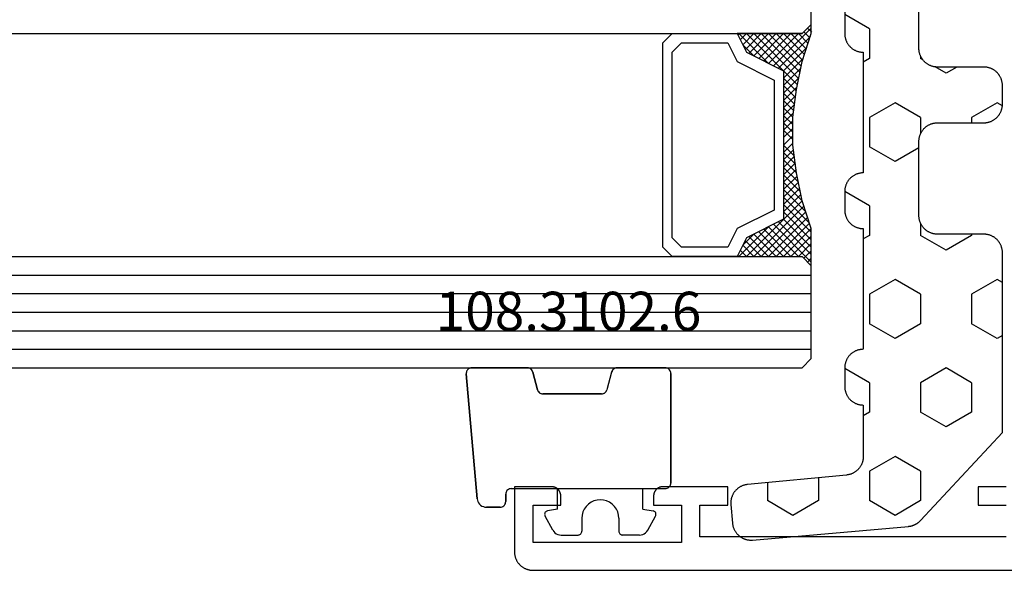
# Model space of a CAD drawing. Units: millimetres. Extents: x 0 to 6178, y -3021 to -50.
# Drawn here: x 928 to 981, y -2970 to -2940 of the extents above; entities that cross this region are included whole.
import ezdxf
from ezdxf.enums import TextEntityAlignment as Align

# ---------------------------------------------------------------- set-up
doc = ezdxf.new("R2010")
doc.units = ezdxf.units.MM
for name, color, linetype in [('CrossSectionsGlass', 4, 'Continuous'), ('CrossSectionsGums', 1, 'Continuous'), ('CrossSectionsProfils', 7, 'Continuous'), ('CrossSectionsTexts', 3, 'Continuous')]:
    doc.layers.add(name, color=color, linetype=linetype)
doc.styles.get("Standard").update_dxf_attribs({"font": 'complex.shx', "height": 60})

# ---------------------------------------------------------------- blocks, each defined once
blk = doc.blocks.new('42_mm_4', base_point=(829.5, 0))
at = {"layer": 'CrossSectionsGlass'}
for p, q in [((0.5, 0), (0, -0.5)), ((847.6, 0), (0.5, 0)), ((0, -0.5), (0, -5.5)), ((848.1, -1), (0, -1)), ((848.1, -2), (0, -2)), ((848.1, -3), (0, -3)), ((848.1, -4), (0, -4)), ((848.1, -5), (0, -5)), ((0.5, -6), (0, -5.5)), ((0, -5.7), (2.033, -7.733)), ((0, -5.9), (0.2, -5.7)), ((0, -6.3), (0.4, -5.9)), ((0, -6.7), (0.7, -6)), ((0, -7.1), (1.1, -6)), ((0, -7.5), (1.5, -6)), ((0, -6.1), (1.767, -7.867)), ((0.1, -7.8), (1.9, -6)), ((0.2, -8.1), (2.3, -6)), ((0.3, -8.4), (2.7, -6)), ((0.4, -8.7), (3.1, -6)), ((847.6, -6), (0.5, -6)), ((0.5, -9), (3.5, -6)), ((0.7, -6), (2.3, -7.6)), ((1.1, -6), (2.567, -7.467)), ((1.5, -6), (2.833, -7.333)), ((1.9, -6), (3.1, -7.2)), ((2.3, -6), (3.367, -7.067)), ((2.3, -7.6), (3.9, -6)), ((2.7, -6), (3.567, -6.867)), ((3.1, -6), (3.7, -6.6)), ((3.5, -6), (3.833, -6.333)), ((3.9, -6), (3.967, -6.067)), ((0, -6.5), (1.5, -8)), ((3.1, -7.2), (3.7, -6.6)), ((0, -6.9), (1.5, -8.4)), ((0, -7.3), (1.5, -8.8)), ((0.1, -7.8), (1.5, -9.2)), ((0.3, -8.4), (1.5, -9.6)), ((0.567, -9.333), (1.5, -8.4)), ((0.5, -9), (1.5, -10)), ((0.633, -9.667), (1.5, -8.8)), ((0.6, -9.5), (1.5, -10.4)), ((0.7, -10), (1.5, -9.2)), ((0.7, -10), (1.5, -10.8)), ((0.767, -10.333), (1.5, -9.6)), ((0.824, -10.676), (1.5, -10)), ((0.8, -10.5), (1.5, -11.2)), ((0.871, -11.029), (1.5, -10.4)), ((0.862, -10.962), (1.5, -11.6)), ((0.918, -11.382), (1.5, -10.8)), ((0.923, -11.423), (1.5, -12)), ((0.965, -11.735), (1.5, -11.2)), ((1, -12.1), (1.5, -11.6)), ((1, -12.5), (1.5, -12)), ((1, -12.3), (1.5, -12.8)), ((1, -12.9), (1.5, -12.4)), ((1, -12.7), (1.5, -13.2)), ((0.969, -13.731), (1.5, -13.2)), ((1, -13.3), (1.5, -12.8)), ((1, -13.1), (1.5, -13.6)), ((0.908, -14.192), (1.5, -13.6)), ((1, -13.5), (1.5, -14)), ((0.846, -14.654), (1.5, -14)), ((0.906, -14.206), (1.5, -14.8)), ((0.953, -13.853), (1.5, -14.4)), ((0.675, -15.625), (1.5, -14.8)), ((0.775, -15.125), (1.5, -14.4)), ((0.859, -14.559), (1.5, -15.2)), ((0.575, -16.125), (1.5, -15.2)), ((0.75, -15.25), (3.5, -18)), ((0.812, -14.912), (1.5, -15.6)), ((0.45, -16.65), (1.5, -15.6)), ((0.617, -15.917), (2.7, -18)), ((0.683, -15.583), (3.1, -18)), ((0, -18.3), (2.033, -16.267)), ((0.05, -17.85), (1.767, -16.133)), ((0.25, -17.25), (1.5, -16)), ((0.55, -16.25), (2.3, -18)), ((0.7, -18), (2.3, -16.4)), ((2.3, -16.4), (3.9, -18)), ((0.375, -16.875), (1.5, -18)), ((0.475, -16.575), (1.9, -18)), ((1.1, -18), (2.567, -16.533)), ((1.5, -18), (2.833, -16.667)), ((1.9, -18), (3.1, -16.8)), ((2.3, -18), (3.367, -16.933)), ((3.1, -16.8), (3.7, -17.4)), ((0.175, -17.475), (0.7, -18)), ((0.275, -17.175), (1.1, -18)), ((2.7, -18), (3.567, -17.133)), ((3.1, -18), (3.7, -17.4)), ((0.5, -18), (0, -18.5)), ((0.075, -17.775), (0.4, -18.1)), ((847.6, -18), (0.5, -18)), ((3.5, -18), (3.833, -17.667)), ((3.9, -18), (3.967, -17.933)), ((-0.025, -18.075), (0.2, -18.3)), ((0, -18.5), (0, -23.5))]:
    blk.add_line(p, q, dxfattribs=at)
at = {"layer": 'CrossSectionsGlass', "flags": 128}
for points in [[(4, -18), (3.5, -17), (1.5, -16), (1.5, -8), (3.5, -7), (4, -6), (0.5, -6), (0, -5.5), (0, -7.5), (0.5, -9), (0.8, -10.5), (1, -12), (1, -13.5), (0.8, -15), (0.5, -16.5), (0, -18), (0, -18.5), (0.5, -18), (4, -18)], [(7.5, -6), (8, -6.5), (8, -17.5), (7.5, -18), (4, -18), (3.5, -17), (1.5, -16), (1.5, -8), (3.5, -7), (4, -6), (7.5, -6)], [(7, -6.5), (7.5, -7), (7.5, -17), (7, -17.5), (4.5, -17.5), (4, -16.5), (2, -15.5), (2, -8.5), (4, -7.5), (4.5, -6.5), (7, -6.5)]]:
    blk.add_lwpolyline(points, dxfattribs=at)
blk = doc.blocks.new('08_21093_X', base_point=(-0.001, 12.865))
at = {"layer": 'CrossSectionsProfils', "flags": 128}
for points in [[(66.399, 17.365), (67.899, 17.365), (67.899, 16.365), (66.399, 16.365)], [(66.399, 14.665), (82.899, 14.665), (82.899, 16.365), (81.399, 16.365), (81.399, 17.365), (84.899, 17.365), (84.916, 17.365), (84.932, 17.364), (84.948, 17.363), (84.965, 17.361), (84.981, 17.358), (84.997, 17.355), (85.013, 17.352), (85.029, 17.348), (85.045, 17.343), (85.06, 17.338), (85.076, 17.333), (85.091, 17.327), (85.106, 17.32), (85.121, 17.313), (85.135, 17.306), (85.149, 17.298), (85.163, 17.29), (85.177, 17.281), (85.191, 17.271), (85.204, 17.262), (85.217, 17.251), (85.229, 17.241), (85.241, 17.23), (85.253, 17.218), (85.264, 17.207), (85.275, 17.195), (85.286, 17.182), (85.296, 17.169), (85.306, 17.156), (85.315, 17.143), (85.324, 17.129), (85.332, 17.115), (85.34, 17.101), (85.348, 17.086), (85.355, 17.071), (85.361, 17.056), (85.367, 17.041), (85.373, 17.026), (85.378, 17.01), (85.382, 16.994), (85.386, 16.978), (85.39, 16.962), (85.393, 16.946), (85.395, 16.93), (85.397, 16.914), (85.398, 16.898), (85.399, 16.881), (85.399, 16.865), (85.399, 16.865), (85.399, 16.365), (83.899, 16.365), (83.899, 14.365), (91.899, 14.365), (91.899, 16.365), (90.399, 16.365), (90.399, 16.865), (90.4, 16.881), (90.401, 16.898), (90.402, 16.914), (90.404, 16.93), (90.406, 16.946), (90.409, 16.962), (90.413, 16.978), (90.416, 16.994), (90.421, 17.01), (90.426, 17.026), (90.431, 17.041), (90.438, 17.056), (90.444, 17.071), (90.451, 17.086), (90.458, 17.101), (90.466, 17.115), (90.475, 17.129), (90.484, 17.143), (90.493, 17.156), (90.503, 17.169), (90.513, 17.182), (90.524, 17.195), (90.535, 17.207), (90.546, 17.218), (90.558, 17.23), (90.57, 17.241), (90.582, 17.251), (90.595, 17.262), (90.608, 17.271), (90.622, 17.281), (90.635, 17.29), (90.649, 17.298), (90.664, 17.306), (90.678, 17.313), (90.693, 17.32), (90.708, 17.327), (90.723, 17.333), (90.739, 17.338), (90.754, 17.343), (90.77, 17.348), (90.786, 17.352), (90.802, 17.355), (90.818, 17.358), (90.834, 17.361), (90.85, 17.363), (90.867, 17.364), (90.883, 17.365), (90.899, 17.365), (90.899, 17.365), (92.899, 17.365), (92.899, 13.865), (92.899, 13.832), (92.897, 13.8), (92.895, 13.767), (92.891, 13.734), (92.886, 13.702), (92.88, 13.67), (92.873, 13.638), (92.865, 13.606), (92.856, 13.575), (92.846, 13.543), (92.835, 13.513), (92.823, 13.482), (92.81, 13.452), (92.796, 13.423), (92.781, 13.394), (92.765, 13.365), (92.749, 13.337), (92.731, 13.309), (92.712, 13.282), (92.693, 13.256), (92.672, 13.231), (92.651, 13.206), (92.629, 13.181), (92.607, 13.158), (92.583, 13.135), (92.559, 13.113), (92.534, 13.092), (92.508, 13.072), (92.482, 13.052), (92.455, 13.033), (92.428, 13.016), (92.399, 12.999), (92.371, 12.983), (92.342, 12.968), (92.312, 12.954), (92.282, 12.941), (92.252, 12.929), (92.221, 12.918), (92.19, 12.908), (92.158, 12.899), (92.127, 12.891), (92.095, 12.884), (92.062, 12.878), (92.03, 12.873), (91.997, 12.87), (91.965, 12.867), (91.932, 12.865), (91.899, 12.865), (91.899, 12.865), (36.499, 12.865)]]:
    blk.add_lwpolyline(points, dxfattribs=at)
blk = doc.blocks.new('108_3102_6_TEXT_9', base_point=(954.5, 4.4))
at = {"layer": 'CrossSectionsTexts'}
blk.add_text('108.3102.6', height=2.1, dxfattribs=at).set_placement((957.914, 12.9), align=Align.CENTER)
blk = doc.blocks.new('108_3102_6', base_point=(1938.713, 632.631))
at = {"layer": 'CrossSectionsGums', "color": 252, "true_color": 0x848484}
for p, q in [((1938.169, 634.143), (1944.886, 634.731)), ((1944.886, 634.731), (1938.169, 634.143)), ((1944.936, 634.731), (1944.886, 634.731)), ((1944.936, 634.731), (1944.886, 634.731)), ((1944.985, 634.723), (1944.936, 634.731)), ((1944.985, 634.723), (1944.936, 634.731)), ((1945.032, 634.707), (1944.985, 634.723)), ((1945.032, 634.707), (1944.985, 634.723)), ((1945.076, 634.684), (1945.032, 634.707)), ((1945.076, 634.684), (1945.032, 634.707)), ((1945.115, 634.653), (1945.076, 634.684)), ((1945.115, 634.653), (1945.076, 634.684)), ((1945.149, 634.617), (1945.115, 634.653)), ((1945.149, 634.617), (1945.115, 634.653)), ((1938.088, 634.13), (1938.01, 634.102)), ((1938.088, 634.13), (1938.01, 634.102)), ((1938.169, 634.143), (1938.088, 634.13)), ((1938.169, 634.143), (1938.088, 634.13)), ((1945.176, 634.575), (1945.149, 634.617)), ((1945.176, 634.575), (1945.149, 634.617)), ((1945.196, 634.53), (1945.176, 634.575)), ((1945.196, 634.53), (1945.176, 634.575)), ((1945.209, 634.482), (1945.196, 634.53)), ((1945.209, 634.482), (1945.196, 634.53)), ((1945.213, 634.432), (1945.209, 634.482)), ((1945.213, 634.432), (1945.209, 634.482)), ((1945.213, 631.434), (1945.213, 634.432)), ((1945.213, 631.434), (1945.213, 634.432)), ((1937.719, 633.727), (1937.713, 633.645)), ((1937.719, 633.727), (1937.713, 633.645)), ((1937.713, 632.903), (1937.713, 633.645)), ((1937.713, 633.645), (1937.713, 632.903)), ((1937.74, 633.807), (1937.719, 633.727)), ((1937.74, 633.807), (1937.719, 633.727)), ((1937.773, 633.883), (1937.74, 633.807)), ((1937.773, 633.883), (1937.74, 633.807)), ((1937.817, 633.952), (1937.773, 633.883)), ((1937.817, 633.952), (1937.773, 633.883)), ((1937.873, 634.012), (1937.817, 633.952)), ((1937.873, 634.012), (1937.817, 633.952)), ((1937.938, 634.063), (1937.873, 634.012)), ((1937.938, 634.063), (1937.873, 634.012)), ((1938.01, 634.102), (1937.938, 634.063)), ((1938.01, 634.102), (1937.938, 634.063)), ((1937.713, 632.903), (1937.717, 632.851)), ((1937.713, 632.903), (1937.717, 632.851)), ((1937.717, 632.851), (1937.731, 632.801)), ((1937.717, 632.851), (1937.731, 632.801)), ((1937.731, 632.801), (1937.753, 632.753)), ((1937.731, 632.801), (1937.753, 632.753)), ((1937.753, 632.753), (1937.783, 632.711)), ((1937.753, 632.753), (1937.783, 632.711)), ((1937.783, 632.711), (1937.82, 632.674)), ((1937.783, 632.711), (1937.82, 632.674)), ((1937.82, 632.674), (1937.863, 632.644)), ((1937.82, 632.674), (1937.863, 632.644)), ((1937.863, 632.644), (1937.91, 632.622)), ((1937.863, 632.644), (1937.91, 632.622)), ((1937.91, 632.622), (1937.961, 632.608)), ((1937.91, 632.622), (1937.961, 632.608)), ((1937.961, 632.608), (1938.013, 632.603)), ((1937.961, 632.608), (1938.013, 632.603)), ((1938.413, 632.603), (1938.013, 632.603)), ((1938.013, 632.603), (1938.413, 632.603)), ((1938.465, 632.599), (1938.413, 632.603)), ((1938.465, 632.599), (1938.413, 632.603)), ((1938.515, 632.585), (1938.465, 632.599)), ((1938.515, 632.585), (1938.465, 632.599)), ((1938.563, 632.563), (1938.515, 632.585)), ((1938.563, 632.563), (1938.515, 632.585)), ((1938.605, 632.533), (1938.563, 632.563)), ((1938.605, 632.533), (1938.563, 632.563)), ((1938.642, 632.496), (1938.605, 632.533)), ((1938.642, 632.496), (1938.605, 632.533)), ((1938.672, 632.453), (1938.642, 632.496)), ((1938.672, 632.453), (1938.642, 632.496)), ((1938.695, 632.406), (1938.672, 632.453)), ((1938.695, 632.406), (1938.672, 632.453)), ((1938.708, 632.356), (1938.695, 632.406)), ((1938.708, 632.356), (1938.695, 632.406)), ((1938.713, 632.303), (1938.708, 632.356)), ((1938.713, 632.303), (1938.708, 632.356)), ((1938.713, 632.303), (1938.713, 624.003)), ((1938.713, 632.303), (1938.713, 624.003)), ((1944.99, 631.144), (1944.035, 630.888)), ((1944.035, 630.888), (1944.99, 631.144)), ((1944.99, 631.144), (1945.043, 631.163)), ((1944.99, 631.144), (1945.036, 631.16)), ((1945.036, 631.16), (1945.079, 631.184)), ((1945.043, 631.163), (1945.091, 631.192)), ((1945.079, 631.184), (1945.118, 631.215)), ((1945.091, 631.192), (1945.133, 631.23)), ((1945.118, 631.215), (1945.151, 631.251)), ((1945.133, 631.23), (1945.167, 631.274)), ((1945.151, 631.251), (1945.177, 631.292)), ((1945.167, 631.274), (1945.192, 631.324)), ((1945.177, 631.292), (1945.197, 631.337)), ((1945.192, 631.324), (1945.207, 631.378)), ((1945.197, 631.337), (1945.209, 631.385)), ((1945.207, 631.378), (1945.213, 631.434)), ((1945.209, 631.385), (1945.213, 631.434)), ((1936.47, 630.057), (1937.228, 630.478)), ((1937.261, 630.493), (1937.228, 630.478)), ((1937.297, 630.501), (1937.261, 630.493)), ((1937.333, 630.503), (1937.297, 630.501)), ((1937.369, 630.499), (1937.333, 630.503)), ((1937.403, 630.488), (1937.369, 630.499)), ((1937.435, 630.47), (1937.403, 630.488)), ((1937.464, 630.448), (1937.435, 630.47)), ((1937.487, 630.42), (1937.464, 630.448)), ((1937.506, 630.389), (1937.487, 630.42)), ((1943.818, 630.654), (1943.813, 630.598)), ((1943.817, 630.647), (1943.813, 630.598)), ((1943.813, 630.598), (1943.813, 627.438)), ((1943.813, 627.438), (1943.813, 630.598)), ((1943.829, 630.695), (1943.817, 630.647)), ((1943.833, 630.708), (1943.818, 630.654)), ((1943.848, 630.74), (1943.829, 630.695)), ((1943.859, 630.758), (1943.833, 630.708)), ((1943.875, 630.781), (1943.848, 630.74)), ((1943.893, 630.802), (1943.859, 630.758)), ((1943.908, 630.817), (1943.875, 630.781)), ((1943.934, 630.84), (1943.893, 630.802)), ((1943.946, 630.848), (1943.908, 630.817)), ((1943.982, 630.868), (1943.934, 630.84)), ((1943.989, 630.871), (1943.946, 630.848)), ((1944.035, 630.888), (1943.982, 630.868)), ((1944.035, 630.888), (1943.989, 630.871)), ((1936.282, 629.874), (1936.244, 629.794)), ((1936.333, 629.946), (1936.282, 629.874)), ((1936.397, 630.008), (1936.333, 629.946)), ((1936.47, 630.057), (1936.397, 630.008)), ((1937.518, 630.355), (1937.506, 630.389)), ((1937.613, 629.803), (1937.518, 630.355)), ((1936.22, 629.708), (1936.213, 629.62)), ((1936.213, 629.62), (1936.213, 628.703)), ((1936.244, 629.794), (1936.22, 629.708)), ((1937.613, 629.803), (1938.713, 629.803)), ((1936.213, 628.703), (1936.216, 628.669)), ((1936.216, 628.669), (1936.225, 628.635)), ((1936.225, 628.635), (1936.239, 628.603)), ((1936.239, 628.603), (1936.259, 628.575)), ((1936.259, 628.575), (1936.284, 628.55)), ((1936.284, 628.55), (1936.313, 628.53)), ((1936.313, 628.53), (1936.344, 628.516)), ((1936.344, 628.516), (1936.378, 628.507)), ((1936.378, 628.507), (1936.413, 628.503)), ((1937.113, 628.503), (1936.413, 628.503)), ((1937.286, 628.488), (1937.113, 628.503)), ((1937.455, 628.443), (1937.286, 628.488)), ((1937.613, 628.37), (1937.455, 628.443)), ((1937.755, 628.27), (1937.613, 628.37)), ((1937.879, 628.146), (1937.755, 628.27)), ((1937.979, 628.003), (1937.879, 628.146)), ((1938.052, 627.845), (1937.979, 628.003)), ((1938.097, 627.677), (1938.052, 627.845)), ((1938.052, 627.161), (1938.097, 627.33)), ((1938.113, 627.503), (1938.097, 627.677)), ((1938.097, 627.33), (1938.113, 627.503)), ((1943.813, 627.438), (1943.817, 627.389)), ((1943.813, 627.438), (1943.818, 627.382)), ((1943.817, 627.389), (1943.829, 627.341)), ((1943.818, 627.382), (1943.833, 627.328)), ((1943.829, 627.341), (1943.848, 627.296)), ((1943.833, 627.328), (1943.859, 627.278)), ((1943.848, 627.296), (1943.875, 627.255)), ((1943.859, 627.278), (1943.893, 627.234)), ((1943.875, 627.255), (1943.908, 627.219)), ((1943.893, 627.234), (1943.934, 627.196)), ((1943.908, 627.219), (1943.946, 627.188)), ((1937.613, 626.637), (1937.755, 626.737)), ((1937.755, 626.737), (1937.879, 626.861)), ((1937.879, 626.861), (1937.979, 627.003)), ((1937.979, 627.003), (1938.052, 627.161)), ((1943.934, 627.196), (1943.982, 627.167)), ((1943.946, 627.188), (1943.989, 627.164)), ((1943.982, 627.167), (1944.035, 627.148)), ((1943.989, 627.164), (1944.035, 627.148)), ((1944.99, 626.892), (1944.035, 627.148)), ((1944.99, 626.892), (1944.035, 627.148)), ((1945.036, 626.875), (1944.99, 626.892)), ((1945.043, 626.872), (1944.99, 626.892)), ((1945.079, 626.851), (1945.036, 626.875)), ((1945.091, 626.843), (1945.043, 626.872)), ((1945.118, 626.821), (1945.079, 626.851)), ((1945.133, 626.806), (1945.091, 626.843)), ((1945.151, 626.785), (1945.118, 626.821)), ((1945.167, 626.762), (1945.133, 626.806)), ((1945.177, 626.743), (1945.151, 626.785)), ((1945.192, 626.712), (1945.167, 626.762)), ((1945.197, 626.698), (1945.177, 626.743)), ((1945.207, 626.658), (1945.192, 626.712)), ((1945.209, 626.651), (1945.197, 626.698)), ((1936.216, 626.338), (1936.213, 626.303)), ((1936.213, 625.387), (1936.213, 626.303)), ((1936.225, 626.372), (1936.216, 626.338)), ((1936.239, 626.403), (1936.225, 626.372)), ((1936.259, 626.432), (1936.239, 626.403)), ((1936.284, 626.457), (1936.259, 626.432)), ((1936.313, 626.477), (1936.284, 626.457)), ((1936.344, 626.491), (1936.313, 626.477)), ((1936.378, 626.5), (1936.344, 626.491)), ((1936.413, 626.503), (1936.378, 626.5)), ((1937.113, 626.503), (1936.413, 626.503)), ((1937.113, 626.503), (1937.286, 626.519)), ((1937.286, 626.519), (1937.455, 626.564)), ((1937.455, 626.564), (1937.613, 626.637)), ((1945.213, 626.602), (1945.207, 626.658)), ((1945.213, 626.602), (1945.209, 626.651)), ((1945.213, 624.003), (1945.213, 626.602)), ((1945.213, 624.003), (1945.213, 626.602)), ((1936.213, 625.387), (1936.22, 625.299)), ((1936.22, 625.299), (1936.244, 625.213)), ((1936.244, 625.213), (1936.282, 625.133)), ((1936.282, 625.133), (1936.333, 625.061)), ((1937.613, 625.203), (1937.518, 624.652)), ((1937.613, 625.203), (1938.713, 625.203)), ((1936.333, 625.061), (1936.397, 624.999)), ((1936.397, 624.999), (1936.47, 624.95)), ((1936.47, 624.95), (1937.228, 624.529)), ((1937.435, 624.536), (1937.464, 624.559)), ((1937.464, 624.559), (1937.487, 624.586)), ((1937.487, 624.586), (1937.506, 624.618)), ((1937.506, 624.618), (1937.518, 624.652)), ((1937.228, 624.529), (1937.261, 624.514)), ((1937.261, 624.514), (1937.297, 624.506)), ((1937.297, 624.506), (1937.333, 624.504)), ((1937.333, 624.504), (1937.369, 624.508)), ((1937.369, 624.508), (1937.403, 624.519)), ((1937.403, 624.519), (1937.435, 624.536)), ((1938.713, 624.003), (1938.717, 623.951)), ((1938.713, 624.003), (1938.717, 623.951)), ((1938.717, 623.951), (1938.731, 623.901)), ((1938.717, 623.951), (1938.731, 623.901)), ((1938.731, 623.901), (1938.753, 623.853)), ((1938.731, 623.901), (1938.753, 623.853)), ((1938.753, 623.853), (1938.783, 623.811)), ((1938.753, 623.853), (1938.783, 623.811)), ((1938.783, 623.811), (1938.82, 623.774)), ((1938.783, 623.811), (1938.82, 623.774)), ((1938.82, 623.774), (1938.863, 623.744)), ((1938.82, 623.774), (1938.863, 623.744)), ((1938.863, 623.744), (1938.91, 623.722)), ((1938.863, 623.744), (1938.91, 623.722)), ((1938.91, 623.722), (1938.961, 623.708)), ((1938.91, 623.722), (1938.961, 623.708)), ((1938.961, 623.708), (1939.013, 623.703)), ((1938.961, 623.708), (1939.013, 623.703)), ((1944.913, 623.703), (1939.013, 623.703)), ((1939.013, 623.703), (1944.913, 623.703)), ((1944.913, 623.703), (1944.965, 623.708)), ((1944.913, 623.703), (1944.965, 623.708)), ((1944.965, 623.708), (1945.015, 623.722)), ((1944.965, 623.708), (1945.015, 623.722)), ((1945.015, 623.722), (1945.063, 623.744)), ((1945.015, 623.722), (1945.063, 623.744)), ((1945.063, 623.744), (1945.105, 623.774)), ((1945.063, 623.744), (1945.105, 623.774)), ((1945.105, 623.774), (1945.142, 623.811)), ((1945.105, 623.774), (1945.142, 623.811)), ((1945.142, 623.811), (1945.172, 623.853)), ((1945.142, 623.811), (1945.172, 623.853)), ((1945.172, 623.853), (1945.195, 623.901)), ((1945.172, 623.853), (1945.195, 623.901)), ((1945.195, 623.901), (1945.208, 623.951)), ((1945.195, 623.901), (1945.208, 623.951)), ((1945.208, 623.951), (1945.213, 624.003)), ((1945.208, 623.951), (1945.213, 624.003))]:
    blk.add_line(p, q, dxfattribs=at)
blk = doc.blocks.new('240_1808_0', base_point=(4.535, -8.326))
at = {"layer": 'CrossSectionsGums', "color": 252, "true_color": 0x848484}
for p, q in [((5.499, -9.525), (6.874, -8.731)), ((6.874, -8.731), (8.249, -9.525)), ((5.499, -9.525), (5.499, -11.113)), ((8.249, -9.525), (8.249, -11.113)), ((5.499, -11.113), (6.874, -11.906)), ((6.874, -11.906), (8.249, -11.113)), ((3.835, -13.661), (4.124, -13.494)), ((4.124, -13.494), (5.499, -14.288)), ((8.249, -14.288), (9.624, -13.494)), ((9.624, -13.494), (10.999, -14.288)), ((5.499, -14.288), (5.499, -15.875)), ((8.249, -14.288), (8.249, -15.875)), ((10.999, -14.288), (10.999, -15.875)), ((4.124, -16.669), (5.499, -15.875)), ((8.249, -15.875), (9.624, -16.669)), ((9.624, -16.669), (10.999, -15.875)), ((3.835, -16.502), (4.124, -16.669)), ((5.499, -19.05), (6.874, -18.256)), ((6.874, -18.256), (8.249, -19.05)), ((10.999, -19.05), (12.334, -18.279)), ((5.499, -19.05), (5.499, -20.638)), ((8.249, -19.05), (8.249, -20.638)), ((10.999, -19.05), (10.999, -20.638)), ((5.499, -20.638), (6.692, -21.326)), ((7.057, -21.326), (8.249, -20.638)), ((10.999, -20.638), (11.335, -20.832)), ((8.335, -23.763), (9.624, -23.019)), ((9.624, -23.019), (10.999, -23.813)), ((10.999, -23.813), (10.999, -25.4)), ((8.335, -25.45), (9.624, -26.194)), ((9.624, -26.194), (10.999, -25.4)), ((10.999, -28.575), (12.335, -27.804)), ((10.999, -28.575), (10.999, -30.163)), ((8.132, -30.23), (8.249, -30.163)), ((8.249, -30.032), (8.249, -30.163)), ((10.999, -30.163), (11.335, -30.357)), ((6.302, -30.626), (6.874, -30.956)), ((6.874, -30.956), (7.46, -30.618)), ((3.838, -32.709), (4.124, -32.544)), ((4.124, -32.544), (5.499, -33.338)), ((8.249, -33.338), (9.624, -32.544)), ((9.624, -32.544), (10.999, -33.338)), ((5.499, -33.338), (5.499, -33.626)), ((8.249, -33.338), (8.249, -34.22)), ((10.999, -33.338), (10.999, -34.925)), ((8.335, -34.975), (9.624, -35.719)), ((9.624, -35.719), (10.999, -34.925)), ((10.999, -38.1), (12.335, -37.328)), ((10.999, -38.1), (10.999, -39.688)), ((8.249, -39.032), (8.249, -39.688)), ((5.499, -39.626), (5.499, -39.688)), ((5.499, -39.688), (6.874, -40.481)), ((6.874, -40.481), (8.249, -39.688)), ((10.999, -39.688), (11.335, -39.882)), ((3.835, -42.236), (4.124, -42.069)), ((4.124, -42.069), (5.499, -42.863)), ((8.249, -42.863), (9.624, -42.069)), ((9.624, -42.069), (10.999, -42.863)), ((5.499, -42.863), (5.499, -44.45)), ((8.249, -42.863), (8.249, -44.45)), ((10.999, -42.863), (10.999, -44.45)), ((4.124, -45.244), (5.499, -44.45)), ((8.249, -44.45), (9.624, -45.244)), ((9.624, -45.244), (10.999, -44.45)), ((3.835, -45.077), (4.124, -45.244)), ((5.499, -47.625), (6.874, -46.831)), ((6.874, -46.831), (8.249, -47.625)), ((10.999, -47.625), (12.335, -46.853)), ((5.499, -47.625), (5.499, -49.213)), ((8.249, -47.625), (8.249, -49.213)), ((10.999, -47.625), (10.999, -49.213)), ((5.499, -49.213), (6.874, -50.006)), ((6.874, -50.006), (8.249, -49.213)), ((10.999, -49.213), (11.335, -49.407)), ((8.249, -52.388), (9.624, -51.594)), ((9.624, -51.594), (10.999, -52.388)), ((8.249, -52.388), (8.249, -53.975)), ((10.999, -52.388), (10.999, -53.975)), ((13.748, -52.741), (13.748, -53.975)), ((16.498, -53.004), (16.498, -53.975)), ((8.249, -53.975), (9.624, -54.769)), ((9.624, -54.769), (10.999, -53.975)), ((13.748, -53.975), (15.123, -54.769)), ((15.123, -54.769), (16.498, -53.975))]:
    blk.add_line(p, q, dxfattribs=at)
at = {"layer": 'CrossSectionsGums', "color": 252, "true_color": 0x848484, "flags": 128}
blk.add_lwpolyline([(11.335, -45.826), (11.368, -45.826), (11.4, -45.828), (11.433, -45.831), (11.465, -45.834), (11.498, -45.839), (11.53, -45.845), (11.562, -45.852), (11.594, -45.86), (11.625, -45.869), (11.656, -45.879), (11.687, -45.89), (11.718, -45.902), (11.748, -45.915), (11.777, -45.929), (11.806, -45.944), (11.835, -45.96), (11.863, -45.977), (11.89, -45.994), (11.917, -46.013), (11.944, -46.033), (11.969, -46.053), (11.994, -46.074), (12.018, -46.096), (12.042, -46.119), (12.065, -46.142), (12.087, -46.167), (12.108, -46.191), (12.128, -46.217), (12.148, -46.243), (12.166, -46.27), (12.184, -46.298), (12.201, -46.326), (12.217, -46.354), (12.232, -46.384), (12.246, -46.413), (12.259, -46.443), (12.271, -46.474), (12.282, -46.504), (12.292, -46.536), (12.301, -46.567), (12.309, -46.599), (12.316, -46.631), (12.322, -46.663), (12.326, -46.695), (12.33, -46.728), (12.333, -46.76), (12.334, -46.793), (12.335, -46.826), (12.335, -46.826), (12.335, -47.826), (12.334, -47.859), (12.333, -47.891), (12.33, -47.924), (12.326, -47.956), (12.322, -47.989), (12.316, -48.021), (12.309, -48.053), (12.301, -48.085), (12.292, -48.116), (12.282, -48.147), (12.271, -48.178), (12.259, -48.209), (12.246, -48.239), (12.232, -48.268), (12.217, -48.297), (12.201, -48.326), (12.184, -48.354), (12.166, -48.381), (12.148, -48.408), (12.128, -48.435), (12.108, -48.46), (12.087, -48.485), (12.065, -48.509), (12.042, -48.533), (12.018, -48.556), (11.994, -48.578), (11.969, -48.599), (11.944, -48.619), (11.917, -48.639), (11.89, -48.657), (11.863, -48.675), (11.835, -48.692), (11.806, -48.708), (11.777, -48.723), (11.748, -48.737), (11.718, -48.75), (11.687, -48.762), (11.656, -48.773), (11.625, -48.783), (11.594, -48.792), (11.562, -48.8), (11.53, -48.807), (11.498, -48.813), (11.465, -48.817), (11.433, -48.821), (11.4, -48.824), (11.368, -48.825), (11.335, -48.826), (11.335, -48.826), (11.335, -51.601), (11.335, -51.632), (11.337, -51.662), (11.339, -51.693), (11.342, -51.723), (11.347, -51.753), (11.352, -51.783), (11.358, -51.813), (11.365, -51.843), (11.373, -51.873), (11.381, -51.902), (11.391, -51.931), (11.401, -51.96), (11.413, -51.988), (11.425, -52.016), (11.438, -52.044), (11.452, -52.071), (11.467, -52.098), (11.482, -52.124), (11.499, -52.15), (11.516, -52.175), (11.534, -52.2), (11.553, -52.224), (11.572, -52.248), (11.592, -52.271), (11.613, -52.293), (11.634, -52.315), (11.657, -52.336), (11.679, -52.356), (11.703, -52.376), (11.727, -52.395), (11.751, -52.413), (11.776, -52.431), (11.802, -52.447), (11.828, -52.463), (11.855, -52.478), (11.882, -52.492), (11.909, -52.506), (11.937, -52.518), (11.965, -52.53), (11.994, -52.541), (12.023, -52.551), (12.052, -52.56), (12.081, -52.568), (12.111, -52.576), (12.141, -52.582), (12.171, -52.588), (12.201, -52.592), (12.231, -52.596), (12.231, -52.596), (17.579, -53.108), (17.611, -53.111), (17.643, -53.116), (17.675, -53.122), (17.707, -53.129), (17.738, -53.137), (17.769, -53.146), (17.8, -53.156), (17.83, -53.167), (17.861, -53.179), (17.89, -53.192), (17.919, -53.206), (17.948, -53.221), (17.977, -53.237), (18.004, -53.253), (18.031, -53.271), (18.058, -53.289), (18.084, -53.309), (18.109, -53.329), (18.134, -53.35), (18.158, -53.371), (18.182, -53.394), (18.204, -53.417), (18.226, -53.441), (18.247, -53.466), (18.267, -53.491), (18.286, -53.517), (18.305, -53.544), (18.323, -53.571), (18.339, -53.598), (18.355, -53.627), (18.37, -53.655), (18.384, -53.685), (18.397, -53.714), (18.409, -53.744), (18.42, -53.775), (18.431, -53.805), (18.44, -53.836), (18.448, -53.868), (18.455, -53.899), (18.461, -53.931), (18.466, -53.963), (18.47, -53.995), (18.473, -54.028), (18.475, -54.06), (18.476, -54.092), (18.475, -54.125), (18.474, -54.157), (18.472, -54.189), (18.472, -54.189), (18.385, -55.186), (18.381, -55.218), (18.377, -55.251), (18.371, -55.283), (18.365, -55.315), (18.357, -55.347), (18.349, -55.378), (18.339, -55.41), (18.328, -55.44), (18.316, -55.471), (18.304, -55.501), (18.29, -55.531), (18.276, -55.56), (18.26, -55.589), (18.243, -55.617), (18.226, -55.645), (18.208, -55.672), (18.188, -55.698), (18.168, -55.724), (18.147, -55.75), (18.126, -55.774), (18.103, -55.798), (18.08, -55.821), (18.056, -55.843), (18.031, -55.864), (18.006, -55.885), (17.98, -55.905), (17.953, -55.924), (17.926, -55.942), (17.898, -55.959), (17.869, -55.975), (17.841, -55.99), (17.811, -56.005), (17.781, -56.018), (17.751, -56.03), (17.72, -56.042), (17.689, -56.052), (17.658, -56.061), (17.626, -56.07), (17.594, -56.077), (17.562, -56.083), (17.53, -56.088), (17.497, -56.092), (17.465, -56.095), (17.432, -56.097), (17.399, -56.098), (17.367, -56.098), (17.334, -56.097), (17.301, -56.095), (17.301, -56.095), (8.898, -55.359), (8.882, -55.358), (8.867, -55.356), (8.852, -55.354), (8.837, -55.352), (8.822, -55.35), (8.807, -55.347), (8.792, -55.344), (8.777, -55.341), (8.762, -55.338), (8.747, -55.334), (8.732, -55.331), (8.717, -55.327), (8.703, -55.323), (8.688, -55.318), (8.673, -55.313), (8.659, -55.309), (8.645, -55.304), (8.63, -55.298), (8.616, -55.293), (8.602, -55.287), (8.588, -55.281), (8.574, -55.275), (8.56, -55.268), (8.546, -55.262), (8.532, -55.255), (8.519, -55.248), (8.505, -55.241), (8.492, -55.233), (8.479, -55.226), (8.466, -55.218), (8.453, -55.21), (8.44, -55.202), (8.427, -55.193), (8.414, -55.185), (8.402, -55.176), (8.389, -55.167), (8.377, -55.158), (8.365, -55.148), (8.353, -55.139), (8.341, -55.129), (8.33, -55.119), (8.318, -55.109), (8.307, -55.099), (8.296, -55.088), (8.285, -55.077), (8.274, -55.067), (8.263, -55.056), (8.253, -55.045), (8.253, -55.045), (3.835, -50.3), (3.835, -40.626), (3.835, -40.593), (3.837, -40.56), (3.84, -40.528), (3.843, -40.495), (3.848, -40.463), (3.854, -40.431), (3.861, -40.399), (3.869, -40.367), (3.878, -40.336), (3.888, -40.304), (3.899, -40.274), (3.911, -40.243), (3.924, -40.213), (3.938, -40.184), (3.953, -40.154), (3.969, -40.126), (3.986, -40.098), (4.003, -40.07), (4.022, -40.043), (4.042, -40.017), (4.062, -39.991), (4.083, -39.967), (4.105, -39.942), (4.128, -39.919), (4.151, -39.896), (4.176, -39.874), (4.201, -39.853), (4.226, -39.833), (4.252, -39.813), (4.279, -39.794), (4.307, -39.777), (4.335, -39.76), (4.364, -39.744), (4.393, -39.729), (4.422, -39.715), (4.452, -39.702), (4.483, -39.69), (4.513, -39.679), (4.545, -39.669), (4.576, -39.66), (4.608, -39.652), (4.64, -39.645), (4.672, -39.639), (4.704, -39.634), (4.737, -39.631), (4.769, -39.628), (4.802, -39.626), (4.835, -39.626), (4.835, -39.626), (7.335, -39.626), (7.368, -39.625), (7.4, -39.624), (7.433, -39.621), (7.465, -39.617), (7.498, -39.613), (7.53, -39.607), (7.562, -39.6), (7.594, -39.592), (7.625, -39.583), (7.656, -39.573), (7.687, -39.562), (7.718, -39.55), (7.748, -39.537), (7.777, -39.523), (7.806, -39.508), (7.835, -39.492), (7.863, -39.475), (7.89, -39.457), (7.917, -39.439), (7.944, -39.419), (7.969, -39.399), (7.994, -39.378), (8.018, -39.356), (8.042, -39.333), (8.065, -39.309), (8.087, -39.285), (8.108, -39.26), (8.128, -39.235), (8.148, -39.208), (8.166, -39.181), (8.184, -39.154), (8.201, -39.126), (8.217, -39.097), (8.232, -39.068), (8.246, -39.039), (8.259, -39.009), (8.271, -38.978), (8.282, -38.947), (8.292, -38.916), (8.301, -38.885), (8.309, -38.853), (8.316, -38.821), (8.322, -38.789), (8.326, -38.756), (8.33, -38.724), (8.333, -38.691), (8.334, -38.659), (8.335, -38.626), (8.335, -38.626), (8.335, -34.626), (8.334, -34.593), (8.333, -34.56), (8.33, -34.528), (8.326, -34.495), (8.322, -34.463), (8.316, -34.431), (8.309, -34.399), (8.301, -34.367), (8.292, -34.336), (8.282, -34.304), (8.271, -34.274), (8.259, -34.243), (8.246, -34.213), (8.232, -34.184), (8.217, -34.154), (8.201, -34.126), (8.184, -34.098), (8.166, -34.07), (8.148, -34.043), (8.128, -34.017), (8.108, -33.991), (8.087, -33.967), (8.065, -33.942), (8.042, -33.919), (8.018, -33.896), (7.994, -33.874), (7.969, -33.853), (7.944, -33.833), (7.917, -33.813), (7.89, -33.794), (7.863, -33.777), (7.835, -33.76), (7.806, -33.744), (7.777, -33.729), (7.748, -33.715), (7.718, -33.702), (7.687, -33.69), (7.656, -33.679), (7.625, -33.669), (7.594, -33.66), (7.562, -33.652), (7.53, -33.645), (7.498, -33.639), (7.465, -33.634), (7.433, -33.631), (7.4, -33.628), (7.368, -33.626), (7.335, -33.626), (7.335, -33.626), (4.835, -33.626), (4.802, -33.625), (4.769, -33.624), (4.737, -33.621), (4.704, -33.617), (4.672, -33.613), (4.64, -33.607), (4.608, -33.6), (4.576, -33.592), (4.545, -33.583), (4.513, -33.573), (4.483, -33.562), (4.452, -33.55), (4.422, -33.537), (4.393, -33.523), (4.364, -33.508), (4.335, -33.492), (4.307, -33.475), (4.279, -33.457), (4.252, -33.439), (4.226, -33.419), (4.201, -33.399), (4.176, -33.378), (4.151, -33.356), (4.128, -33.333), (4.105, -33.309), (4.083, -33.285), (4.062, -33.26), (4.042, -33.235), (4.022, -33.208), (4.003, -33.181), (3.986, -33.154), (3.969, -33.126), (3.953, -33.097), (3.938, -33.068), (3.924, -33.039), (3.911, -33.009), (3.899, -32.978), (3.888, -32.947), (3.878, -32.916), (3.869, -32.885), (3.861, -32.853), (3.854, -32.821), (3.848, -32.789), (3.843, -32.756), (3.84, -32.724), (3.837, -32.691), (3.835, -32.659), (3.835, -32.626), (3.835, -32.626), (3.835, -31.626), (3.835, -31.593), (3.837, -31.56), (3.84, -31.528), (3.843, -31.495), (3.848, -31.463), (3.854, -31.431), (3.861, -31.399), (3.869, -31.367), (3.878, -31.336), (3.888, -31.304), (3.899, -31.274), (3.911, -31.243), (3.924, -31.213), (3.938, -31.184), (3.953, -31.154), (3.969, -31.126), (3.986, -31.098), (4.003, -31.07), (4.022, -31.043), (4.042, -31.017), (4.062, -30.991), (4.083, -30.967), (4.105, -30.942), (4.128, -30.919), (4.151, -30.896), (4.176, -30.874), (4.201, -30.853), (4.226, -30.833), (4.252, -30.813), (4.279, -30.794), (4.307, -30.777), (4.335, -30.76), (4.364, -30.744), (4.393, -30.729), (4.422, -30.715), (4.452, -30.702), (4.483, -30.69), (4.513, -30.679), (4.545, -30.669), (4.576, -30.66), (4.608, -30.652), (4.64, -30.645), (4.672, -30.639), (4.704, -30.634), (4.737, -30.631), (4.769, -30.628), (4.802, -30.626), (4.835, -30.626), (4.835, -30.626), (7.335, -30.626), (7.368, -30.625), (7.4, -30.624), (7.433, -30.621), (7.465, -30.617), (7.498, -30.613), (7.53, -30.607), (7.562, -30.6), (7.594, -30.592), (7.625, -30.583), (7.656, -30.573), (7.687, -30.562), (7.718, -30.55), (7.748, -30.537), (7.777, -30.523), (7.806, -30.508), (7.835, -30.492), (7.863, -30.475), (7.89, -30.457), (7.917, -30.439), (7.944, -30.419), (7.969, -30.399), (7.994, -30.378), (8.018, -30.356), (8.042, -30.333), (8.065, -30.309), (8.087, -30.285), (8.108, -30.26), (8.128, -30.235), (8.148, -30.208), (8.166, -30.181), (8.184, -30.154), (8.201, -30.126), (8.217, -30.097), (8.232, -30.068), (8.246, -30.039), (8.259, -30.009), (8.271, -29.978), (8.282, -29.947), (8.292, -29.916), (8.301, -29.885), (8.309, -29.853), (8.316, -29.821), (8.322, -29.789), (8.326, -29.756), (8.33, -29.724), (8.333, -29.691), (8.334, -29.659), (8.335, -29.626), (8.335, -29.626), (8.335, -22.326), (8.334, -22.293), (8.333, -22.26), (8.33, -22.228), (8.326, -22.195), (8.322, -22.163), (8.316, -22.131), (8.309, -22.099), (8.301, -22.067), (8.292, -22.036), (8.282, -22.004), (8.271, -21.974), (8.259, -21.943), (8.246, -21.913), (8.232, -21.884), (8.217, -21.854), (8.201, -21.826), (8.184, -21.798), (8.166, -21.77), (8.148, -21.743), (8.128, -21.717), (8.108, -21.691), (8.087, -21.667), (8.065, -21.642), (8.042, -21.619), (8.018, -21.596), (7.994, -21.574), (7.969, -21.553), (7.944, -21.533), (7.917, -21.513), (7.89, -21.494), (7.863, -21.477), (7.835, -21.46), (7.806, -21.444), (7.777, -21.429), (7.748, -21.415), (7.718, -21.402), (7.687, -21.39), (7.656, -21.379), (7.625, -21.369), (7.594, -21.36), (7.562, -21.352), (7.53, -21.345), (7.498, -21.339), (7.465, -21.334), (7.433, -21.331), (7.4, -21.328), (7.368, -21.326), (7.335, -21.326), (7.335, -21.326), (4.835, -21.326), (4.802, -21.325), (4.769, -21.324), (4.737, -21.321), (4.704, -21.317), (4.672, -21.313), (4.64, -21.307), (4.608, -21.3), (4.576, -21.292), (4.545, -21.283), (4.513, -21.273), (4.483, -21.262), (4.452, -21.25), (4.422, -21.237), (4.393, -21.223), (4.364, -21.208), (4.335, -21.192), (4.307, -21.175), (4.279, -21.157), (4.252, -21.139), (4.226, -21.119), (4.201, -21.099), (4.176, -21.078), (4.151, -21.056), (4.128, -21.033), (4.105, -21.009), (4.083, -20.985), (4.062, -20.96), (4.042, -20.935), (4.022, -20.908), (4.003, -20.881), (3.986, -20.854), (3.969, -20.826), (3.953, -20.797), (3.938, -20.768), (3.924, -20.739), (3.911, -20.709), (3.899, -20.678), (3.888, -20.647), (3.878, -20.616), (3.869, -20.585), (3.861, -20.553), (3.854, -20.521), (3.848, -20.489), (3.843, -20.456), (3.84, -20.424), (3.837, -20.391), (3.835, -20.359), (3.835, -20.326), (3.835, -20.326), (3.835, -9.326), (3.835, -9.293), (3.837, -9.26), (3.84, -9.228), (3.843, -9.195), (3.848, -9.163), (3.854, -9.131), (3.861, -9.099), (3.869, -9.067), (3.878, -9.036), (3.888, -9.004), (3.899, -8.974), (3.911, -8.943), (3.924, -8.913), (3.938, -8.884), (3.953, -8.854), (3.969, -8.826), (3.986, -8.798), (4.003, -8.77), (4.022, -8.743), (4.042, -8.717), (4.062, -8.691), (4.083, -8.667), (4.105, -8.642), (4.128, -8.619), (4.151, -8.596), (4.176, -8.574), (4.201, -8.553), (4.226, -8.533), (4.252, -8.513), (4.279, -8.494), (4.307, -8.477), (4.335, -8.46), (4.364, -8.444), (4.393, -8.429), (4.422, -8.415), (4.452, -8.402), (4.483, -8.39), (4.513, -8.379), (4.545, -8.369), (4.576, -8.36), (4.608, -8.352), (4.64, -8.345), (4.672, -8.339), (4.704, -8.334), (4.737, -8.331), (4.769, -8.328), (4.802, -8.326), (4.835, -8.326), (4.835, -8.326), (6.335, -8.326), (6.498, -8.329), (6.662, -8.337), (6.825, -8.35), (6.988, -8.369), (7.149, -8.393), (7.31, -8.422), (7.47, -8.456), (7.629, -8.496), (7.786, -8.541), (7.942, -8.591), (8.096, -8.646), (8.248, -8.706), (8.398, -8.772), (8.546, -8.842), (8.692, -8.916), (8.835, -8.996), (8.975, -9.08), (9.113, -9.169), (9.247, -9.262), (9.379, -9.359), (9.507, -9.461), (9.632, -9.567), (9.753, -9.677), (9.87, -9.79), (9.984, -9.908), (10.094, -10.029), (10.2, -10.154), (10.302, -10.282), (10.399, -10.413), (10.492, -10.548), (10.581, -10.686), (10.665, -10.826), (10.745, -10.969), (10.819, -11.114), (10.889, -11.262), (10.954, -11.412), (11.014, -11.565), (11.07, -11.719), (11.12, -11.874), (11.165, -12.032), (11.204, -12.19), (11.239, -12.35), (11.268, -12.511), (11.292, -12.673), (11.311, -12.836), (11.324, -12.999), (11.332, -13.162), (11.335, -13.326), (11.335, -13.326), (11.335, -17.326), (11.368, -17.326), (11.4, -17.328), (11.433, -17.331), (11.465, -17.334), (11.498, -17.339), (11.53, -17.345), (11.562, -17.352), (11.594, -17.36), (11.625, -17.369), (11.656, -17.379), (11.687, -17.39), (11.718, -17.402), (11.748, -17.415), (11.777, -17.429), (11.806, -17.444), (11.835, -17.46), (11.863, -17.477), (11.89, -17.494), (11.917, -17.513), (11.944, -17.533), (11.969, -17.553), (11.994, -17.574), (12.018, -17.596), (12.042, -17.619), (12.065, -17.642), (12.087, -17.667), (12.108, -17.691), (12.128, -17.717), (12.148, -17.743), (12.166, -17.77), (12.184, -17.798), (12.201, -17.826), (12.217, -17.854), (12.232, -17.884), (12.246, -17.913), (12.259, -17.943), (12.271, -17.974), (12.282, -18.004), (12.292, -18.036), (12.301, -18.067), (12.309, -18.099), (12.316, -18.131), (12.322, -18.163), (12.326, -18.195), (12.33, -18.228), (12.333, -18.26), (12.334, -18.293), (12.335, -18.326), (12.335, -18.326), (12.335, -19.326), (12.334, -19.359), (12.333, -19.391), (12.33, -19.424), (12.326, -19.456), (12.322, -19.489), (12.316, -19.521), (12.309, -19.553), (12.301, -19.585), (12.292, -19.616), (12.282, -19.647), (12.271, -19.678), (12.259, -19.709), (12.246, -19.739), (12.232, -19.768), (12.217, -19.797), (12.201, -19.826), (12.184, -19.854), (12.166, -19.881), (12.148, -19.908), (12.128, -19.935), (12.108, -19.96), (12.087, -19.985), (12.065, -20.009), (12.042, -20.033), (12.018, -20.056), (11.994, -20.078), (11.969, -20.099), (11.944, -20.119), (11.917, -20.139), (11.89, -20.157), (11.863, -20.175), (11.835, -20.192), (11.806, -20.208), (11.777, -20.223), (11.748, -20.237), (11.718, -20.25), (11.687, -20.262), (11.656, -20.273), (11.625, -20.283), (11.594, -20.292), (11.562, -20.3), (11.53, -20.307), (11.498, -20.313), (11.465, -20.317), (11.433, -20.321), (11.4, -20.324), (11.368, -20.325), (11.335, -20.326), (11.335, -20.326), (11.335, -26.826), (11.368, -26.826), (11.4, -26.828), (11.433, -26.831), (11.465, -26.834), (11.498, -26.839), (11.53, -26.845), (11.562, -26.852), (11.594, -26.86), (11.625, -26.869), (11.656, -26.879), (11.687, -26.89), (11.718, -26.902), (11.748, -26.915), (11.777, -26.929), (11.806, -26.944), (11.835, -26.96), (11.863, -26.977), (11.89, -26.994), (11.917, -27.013), (11.944, -27.033), (11.969, -27.053), (11.994, -27.074), (12.018, -27.096), (12.042, -27.119), (12.065, -27.142), (12.087, -27.167), (12.108, -27.191), (12.128, -27.217), (12.148, -27.243), (12.166, -27.27), (12.184, -27.298), (12.201, -27.326), (12.217, -27.354), (12.232, -27.384), (12.246, -27.413), (12.259, -27.443), (12.271, -27.474), (12.282, -27.504), (12.292, -27.536), (12.301, -27.567), (12.309, -27.599), (12.316, -27.631), (12.322, -27.663), (12.326, -27.695), (12.33, -27.728), (12.333, -27.76), (12.334, -27.793), (12.335, -27.826), (12.335, -27.826), (12.335, -28.826), (12.334, -28.859), (12.333, -28.891), (12.33, -28.924), (12.326, -28.956), (12.322, -28.989), (12.316, -29.021), (12.309, -29.053), (12.301, -29.085), (12.292, -29.116), (12.282, -29.147), (12.271, -29.178), (12.259, -29.209), (12.246, -29.239), (12.232, -29.268), (12.217, -29.297), (12.201, -29.326), (12.184, -29.354), (12.166, -29.381), (12.148, -29.408), (12.128, -29.435), (12.108, -29.46), (12.087, -29.485), (12.065, -29.509), (12.042, -29.533), (12.018, -29.556), (11.994, -29.578), (11.969, -29.599), (11.944, -29.619), (11.917, -29.639), (11.89, -29.657), (11.863, -29.675), (11.835, -29.692), (11.806, -29.708), (11.777, -29.723), (11.748, -29.737), (11.718, -29.75), (11.687, -29.762), (11.656, -29.773), (11.625, -29.783), (11.594, -29.792), (11.562, -29.8), (11.53, -29.807), (11.498, -29.813), (11.465, -29.817), (11.433, -29.821), (11.4, -29.824), (11.368, -29.825), (11.335, -29.826), (11.335, -29.826), (11.335, -36.326), (11.368, -36.326), (11.4, -36.328), (11.433, -36.331), (11.465, -36.334), (11.498, -36.339), (11.53, -36.345), (11.562, -36.352), (11.594, -36.36), (11.625, -36.369), (11.656, -36.379), (11.687, -36.39), (11.718, -36.402), (11.748, -36.415), (11.777, -36.429), (11.806, -36.444), (11.835, -36.46), (11.863, -36.477), (11.89, -36.494), (11.917, -36.513), (11.944, -36.533), (11.969, -36.553), (11.994, -36.574), (12.018, -36.596), (12.042, -36.619), (12.065, -36.642), (12.087, -36.667), (12.108, -36.691), (12.128, -36.717), (12.148, -36.743), (12.166, -36.77), (12.184, -36.798), (12.201, -36.826), (12.217, -36.854), (12.232, -36.884), (12.246, -36.913), (12.259, -36.943), (12.271, -36.974), (12.282, -37.004), (12.292, -37.036), (12.301, -37.067), (12.309, -37.099), (12.316, -37.131), (12.322, -37.163), (12.326, -37.195), (12.33, -37.228), (12.333, -37.26), (12.334, -37.293), (12.335, -37.326), (12.335, -37.326), (12.335, -38.326), (12.334, -38.359), (12.333, -38.391), (12.33, -38.424), (12.326, -38.456), (12.322, -38.489), (12.316, -38.521), (12.309, -38.553), (12.301, -38.585), (12.292, -38.616), (12.282, -38.647), (12.271, -38.678), (12.259, -38.709), (12.246, -38.739), (12.232, -38.768), (12.217, -38.797), (12.201, -38.826), (12.184, -38.854), (12.166, -38.881), (12.148, -38.908), (12.128, -38.935), (12.108, -38.96), (12.087, -38.985), (12.065, -39.009), (12.042, -39.033), (12.018, -39.056), (11.994, -39.078), (11.969, -39.099), (11.944, -39.119), (11.917, -39.139), (11.89, -39.157), (11.863, -39.175), (11.835, -39.192), (11.806, -39.208), (11.777, -39.223), (11.748, -39.237), (11.718, -39.25), (11.687, -39.262), (11.656, -39.273), (11.625, -39.283), (11.594, -39.292), (11.562, -39.3), (11.53, -39.307), (11.498, -39.313), (11.465, -39.317), (11.433, -39.321), (11.4, -39.324), (11.368, -39.325), (11.335, -39.326), (11.335, -39.326), (11.335, -45.826)], dxfattribs=at)
blk = doc.blocks.new('CS_2HORL1')
at = {"layer": 'CrossSectionsGlass', "rotation": 180}
blk.add_blockref('42_mm_4', (141.5, 10.9), dxfattribs=at)
at = {"layer": 'CrossSectionsGums', "yscale": -1, "rotation": 180}
blk.add_blockref('240_1808_0', (980.6, 49.4), dxfattribs=at)
at = {"layer": 'CrossSectionsGums', "rotation": 90}
blk.add_blockref('108_3102_6', (954.5, 4.4), dxfattribs=at)
at = {"layer": 'CrossSectionsProfils', "yscale": -1, "rotation": 180}
blk.add_blockref('08_21093_X', (1047.9, 0), dxfattribs=at)
at = {"layer": 'CrossSectionsTexts'}
blk.add_blockref('108_3102_6_TEXT_9', (954.5, 4.4), dxfattribs=at)

msp = doc.modelspace()

# ---------------------------------------------------------------- block references
msp.add_blockref('CS_2HORL1', (0, -2970))
at = {"layer": 'CrossSectionsGlass', "rotation": 180}
msp.add_blockref('42_mm_4', (141.5, -2959.1), dxfattribs=at)
at = {"layer": 'CrossSectionsGums', "yscale": -1, "rotation": 180}
msp.add_blockref('240_1808_0', (980.6, -2920.6), dxfattribs=at)
at = {"layer": 'CrossSectionsGums', "rotation": 90}
msp.add_blockref('108_3102_6', (954.5, -2965.6), dxfattribs=at)
at = {"layer": 'CrossSectionsProfils', "yscale": -1, "rotation": 180}
msp.add_blockref('08_21093_X', (1047.9, -2970), dxfattribs=at)
at = {"layer": 'CrossSectionsTexts'}
msp.add_blockref('108_3102_6_TEXT_9', (954.5, -2965.6), dxfattribs=at)

doc.saveas('drawing.dxf')
